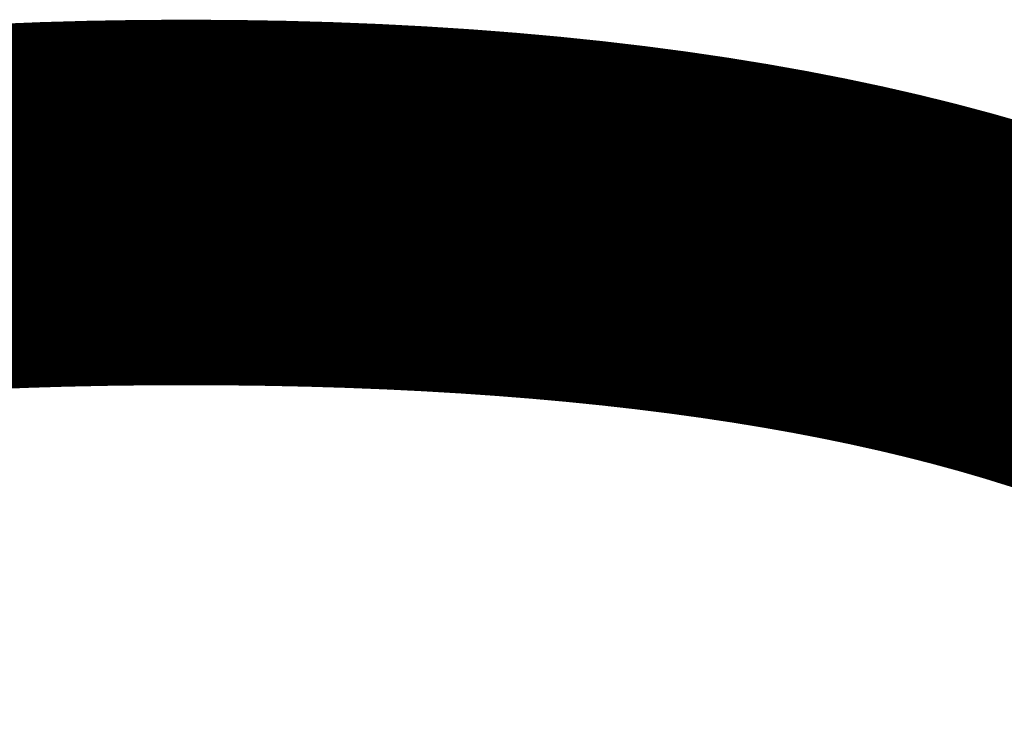
# Model space of a CAD drawing. Units: millimetres. Extents: x -6157 to 27562, y -14910 to 5627.
# Drawn here: x 10082 to 10120, y -2367 to -2341 of the extents above; entities that cross this region are included whole.
import ezdxf

# ---------------------------------------------------------------- set-up
doc = ezdxf.new("R2010")
doc.units = ezdxf.units.MM
doc.layers.add('052', color=4, linetype='Continuous', lineweight=35)
doc.layers.add('052 @ 64', color=4, linetype='Continuous', lineweight=35)
doc.styles.add('Arial-1.800', font='arial.ttf', dxfattribs={"height": 1.8})
doc.dimstyles.new('Dim-Style 2', dxfattribs={"dimtxt": 0.18, "dimasz": 0.8, "dimexe": 0.4, "dimexo": 0, "dimgap": 0.2, "dimtad": 1, "dimdec": 3, "dimlfac": 0.001, "dimzin": 0, "dimdsep": 46, "dimtxsty": 'Arial-1.800', "dimblk": 'OBLIQUE', "dimcen": 0.09, "dimclrd": 2, "dimclre": 2, "dimclrt": 2, "dimadec": 0, "dimazin": 0, "dimtfac": 1, "dimtdec": 4, "dimtmove": 0, "dimatfit": 1, "dimfxl": 0.8, "dimfxlon": 1, "dimtolj": 1, "dimtzin": 0, "dimlwd": 18, "dimlwe": 18, "dimarcsym": 0})

# ---------------------------------------------------------------- blocks, each defined once
blk = doc.blocks.new('_OBLIQUE')
at = {"color": 0, "linetype": 'ByBlock', "lineweight": -2}
blk.add_line((-0.5, -0.5), (0.5, 0.5), dxfattribs=at)
blk = doc.blocks.new('*D61')
at = {"layer": '052', "color": 2, "linetype": 'Continuous', "lineweight": 18}
for p, q in [((10161.413, -2279.208), (10135.013, -2279.208)), ((10160.613, -2279.208), (10160.613, -2779.208)), ((10161.413, -2779.208), (10135.013, -2779.208))]:
    blk.add_line(p, q, dxfattribs=at)
at = {"layer": 'Defpoints', "color": 0}
for p in [(10431.949, -2279.208), (10160.613, -2779.208), (10431.949, -2779.208)]:
    blk.add_point(p, dxfattribs=at)
at = {"layer": '052', "color": 2, "lineweight": 18, "xscale": 51.2, "yscale": 51.2, "zscale": 51.2}
for p, rotation in [((10160.613, -2279.208), 90), ((10160.613, -2779.208), 270)]:
    blk.add_blockref('_OBLIQUE', p, dxfattribs=dict(at, rotation=rotation))
at = {"layer": '052', "color": 2, "insert": (10089.004, -2529.208), "char_height": 115.2, "attachment_point": 5, "rotation": 90, "style": 'Arial-1.800'}
blk.add_mtext('\\A1;0.500', dxfattribs=at)
blk = doc.blocks.new('*U102')
at = {"layer": '052 @ 64'}
dim = blk.add_linear_dim(base=(10160.6134, -2779.2077), p1=(10431.949, -2279.2077), p2=(10431.949, -2779.2077), angle=90, dimstyle='Dim-Style 2', override={"dimscale": 64}, dxfattribs=at)
dim.commit()
dim.dimension.update_dxf_attribs({"geometry": '*D61', "text_midpoint": (10089.0038, -2529.2077)})

msp = doc.modelspace()

# ---------------------------------------------------------------- block references
at = {"layer": '052'}
msp.add_blockref('*U102', (0, 0), dxfattribs=at)

doc.saveas('drawing.dxf')
